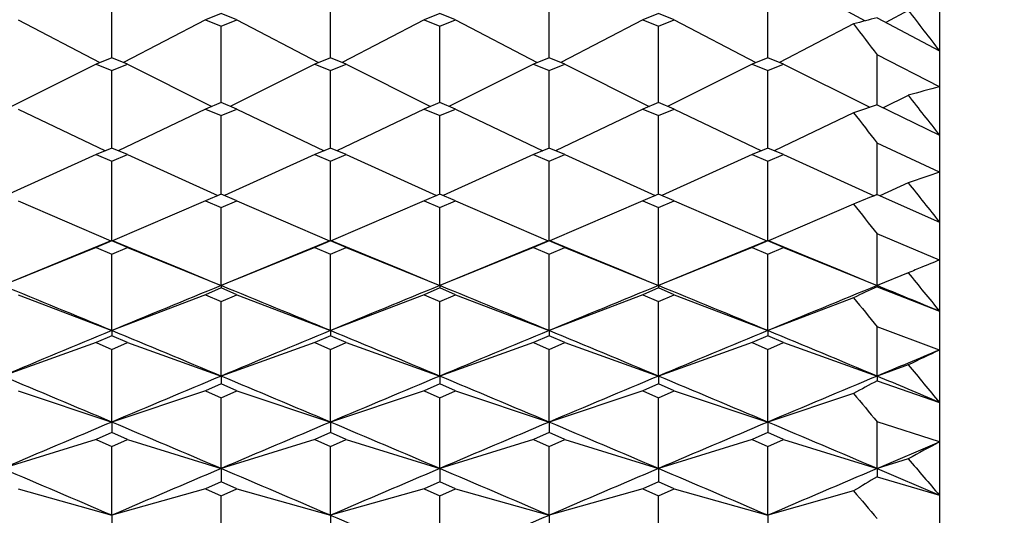
# Model space of a CAD drawing. Units: millimetres. Extents: x 5974 to 7321, y -3075 to -1323.
# Drawn here: x 6762 to 6767, y -2001 to -1998 of the extents above; entities that cross this region are included whole.
import ezdxf

# ---------------------------------------------------------------- set-up
doc = ezdxf.new("R2010")
doc.units = ezdxf.units.MM
doc.styles.get("Standard").update_dxf_attribs({"font": 'trebuc.TTF'})
doc.dimstyles.new('ISO-25', dxfattribs={"dimtxt": 9, "dimasz": 2.5, "dimexe": 2.5, "dimexo": 2, "dimgap": 2.5, "dimtad": 1, "dimtxsty": 'Standard', "dimblk": 'DOT', "dimcen": 2.5, "dimadec": 0, "dimazin": 0, "dimtfac": 1, "dimtmove": 0, "dimatfit": 3, "dimfxl": 0, "dimarcsym": 0})

# ---------------------------------------------------------------- blocks, each defined once
blk = doc.blocks.new('_Dot')
at = {"color": 0, "linetype": 'ByBlock', "lineweight": -2}
blk.add_line((-0.5, 0), (-1, 0), dxfattribs=at)
at = {"color": 0, "linetype": 'ByBlock', "const_width": 0.5}
blk.add_lwpolyline([(-0.25, 0, 1), (0.25, 0, 1)], format="xyb", close=True, dxfattribs=at)
blk = doc.blocks.new('*D56')
at = {"color": 0, "lineweight": -2}
for p, q in [((6778.1959, -1655.7131), (6496.4594, -1655.7131)), ((6498.9594, -1663.7131), (6498.9594, -2624.9381)), ((6638.1959, -2632.9381), (6496.4594, -2632.9381))]:
    blk.add_line(p, q, dxfattribs=at)
at = {"layer": 'Defpoints', "color": 0}
for p in [(6780.1959, -1655.7131), (6498.9594, -2632.9381), (6640.1959, -2632.9381)]:
    blk.add_point(p, dxfattribs=at)
at = {"color": 0, "lineweight": -2, "xscale": 8, "yscale": 8, "zscale": 8}
for p, rotation in [((6498.9594, -1655.7131), 90), ((6498.9594, -2632.9381), 270)]:
    blk.add_blockref('_Dot', p, dxfattribs=dict(at, rotation=rotation))
at = {"lineweight": 9, "insert": (6480.6463, -2144.3256), "char_height": 15, "attachment_point": 2, "rotation": 90}
blk.add_mtext('977', dxfattribs=at)

msp = doc.modelspace()

# ---------------------------------------------------------------- linework, layer by layer
at = {"color": 2, "linetype": 'Continuous'}
for p, q in [((6766.5959, -1993.9381), (6766.5959, -2013.9381)), ((6765.7626, -1998.2194), (6766.1988, -1998.457)), ((6762.1793, -1998.6542), (6762.1793, -1998.2741)), ((6763.3459, -1998.6542), (6763.3459, -1998.2741)), ((6764.5126, -1998.6542), (6764.5126, -1998.2741)), ((6765.6793, -1998.6542), (6765.6793, -1998.2741)), ((6766.4293, -1998.4009), (6766.3102, -1998.4658)), ((6761.6793, -1998.4519), (6762.1158, -1998.68)), ((6762.6793, -1998.4519), (6762.2427, -1998.68)), ((6762.7626, -1998.4184), (6762.6793, -1998.4519)), ((6762.6793, -1998.4519), (6762.7626, -1998.4854)), ((6762.8459, -1998.4519), (6762.7626, -1998.4184)), ((6762.7626, -1998.4854), (6762.8459, -1998.4519)), ((6762.8459, -1998.4519), (6763.2825, -1998.68)), ((6763.8459, -1998.4519), (6763.4093, -1998.68)), ((6763.9293, -1998.4184), (6763.8459, -1998.4519)), ((6763.8459, -1998.4519), (6763.9293, -1998.4854)), ((6764.0126, -1998.4519), (6763.9293, -1998.4184)), ((6763.9293, -1998.4854), (6764.0126, -1998.4519)), ((6764.0126, -1998.4519), (6764.4492, -1998.68)), ((6765.0126, -1998.4519), (6764.576, -1998.68)), ((6765.0959, -1998.4184), (6765.0126, -1998.4519)), ((6765.0126, -1998.4519), (6765.0959, -1998.4854)), ((6765.1793, -1998.4519), (6765.0959, -1998.4184)), ((6765.0959, -1998.4854), (6765.1793, -1998.4519)), ((6765.1793, -1998.4519), (6765.6158, -1998.68)), ((6766.2626, -1998.4404), (6766.5959, -1998.6178)), ((6762.7626, -1998.4917), (6762.7626, -1998.4854)), ((6762.7626, -1998.8935), (6762.7626, -1998.4917)), ((6763.9293, -1998.4917), (6763.9293, -1998.4854)), ((6763.9293, -1998.8935), (6763.9293, -1998.4917)), ((6765.0959, -1998.4917), (6765.0959, -1998.4854)), ((6765.0959, -1998.8935), (6765.0959, -1998.4917)), ((6766.1376, -1998.4736), (6765.7427, -1998.68)), ((6762.1793, -1998.6541), (6762.0959, -1998.6881)), ((6762.2626, -1998.6881), (6762.1793, -1998.6541)), ((6763.3459, -1998.6541), (6763.2626, -1998.6881)), ((6763.4293, -1998.6881), (6763.3459, -1998.6541)), ((6764.5126, -1998.6541), (6764.4293, -1998.6881)), ((6764.5959, -1998.6881), (6764.5126, -1998.6541)), ((6765.6793, -1998.6541), (6765.5959, -1998.6881)), ((6765.7626, -1998.6881), (6765.6793, -1998.6541)), ((6766.2626, -1998.9059), (6766.2626, -1998.6381)), ((6766.5959, -1998.8091), (6766.2626, -1998.6381)), ((6762.0959, -1998.6881), (6761.6448, -1998.9137)), ((6762.0959, -1998.6881), (6762.1793, -1998.7221)), ((6762.1793, -1998.7221), (6762.2626, -1998.6881)), ((6762.1793, -1999.1363), (6762.1793, -1998.7221)), ((6762.2626, -1998.6881), (6762.7137, -1998.9137)), ((6763.2626, -1998.6881), (6762.8115, -1998.9137)), ((6763.2626, -1998.6881), (6763.3459, -1998.7221)), ((6763.3459, -1998.7221), (6763.4293, -1998.6881)), ((6763.3459, -1999.1363), (6763.3459, -1998.7221)), ((6763.4293, -1998.6881), (6763.8804, -1998.9137)), ((6764.4293, -1998.6881), (6763.9781, -1998.9137)), ((6764.4293, -1998.6881), (6764.5126, -1998.7221)), ((6764.5126, -1998.7221), (6764.5959, -1998.6881)), ((6764.5126, -1999.1363), (6764.5126, -1998.7221)), ((6764.5959, -1998.6881), (6765.0471, -1998.9137)), ((6765.5959, -1998.6881), (6765.1448, -1998.9137)), ((6765.5959, -1998.6881), (6765.6793, -1998.7221)), ((6765.6793, -1998.7221), (6765.7626, -1998.6881)), ((6765.6793, -1999.1363), (6765.6793, -1998.7221)), ((6765.7626, -1998.6881), (6766.2236, -1998.9186)), ((6766.4293, -1998.8548), (6766.2952, -1998.9218)), ((6761.6793, -1998.9279), (6762.1455, -1999.1504)), ((6762.6793, -1998.9279), (6762.213, -1999.1504)), ((6762.7626, -1998.8935), (6762.6793, -1998.9279)), ((6762.6793, -1998.9279), (6762.7626, -1998.9625)), ((6762.8459, -1998.9279), (6762.7626, -1998.8935)), ((6762.7626, -1998.9625), (6762.8459, -1998.9279)), ((6762.8459, -1998.9279), (6763.3122, -1999.1504)), ((6763.8459, -1998.9279), (6763.3797, -1999.1504)), ((6763.9293, -1998.8935), (6763.8459, -1998.9279)), ((6763.8459, -1998.9279), (6763.9293, -1998.9625)), ((6764.0126, -1998.9279), (6763.9293, -1998.8935)), ((6763.9293, -1998.9625), (6764.0126, -1998.9279)), ((6764.0126, -1998.9279), (6764.4788, -1999.1504)), ((6765.0126, -1998.9279), (6764.5464, -1999.1504)), ((6765.0959, -1998.8935), (6765.0126, -1998.9279)), ((6765.0126, -1998.9279), (6765.0959, -1998.9625)), ((6765.1793, -1998.9279), (6765.0959, -1998.8935)), ((6765.0959, -1998.9625), (6765.1793, -1998.9279)), ((6765.1793, -1998.9279), (6765.6455, -1999.1504)), ((6766.2626, -1998.9059), (6766.5959, -1999.0682)), ((6762.7626, -1999.3823), (6762.7626, -1998.9625)), ((6763.9293, -1999.3823), (6763.9293, -1998.9625)), ((6765.0959, -1999.3823), (6765.0959, -1998.9625)), ((6766.1376, -1998.9478), (6765.713, -1999.1504)), ((6762.1793, -1999.1362), (6762.0959, -1999.1712)), ((6762.2626, -1999.1712), (6762.1793, -1999.1362)), ((6763.3459, -1999.1362), (6763.2626, -1999.1712)), ((6763.4293, -1999.1712), (6763.3459, -1999.1362)), ((6764.5126, -1999.1362), (6764.4293, -1999.1712)), ((6764.5959, -1999.1712), (6764.5126, -1999.1362)), ((6765.6793, -1999.1362), (6765.5959, -1999.1712)), ((6765.7626, -1999.1712), (6765.6793, -1999.1362)), ((6766.2626, -1999.3851), (6766.2626, -1999.1097)), ((6766.5959, -1999.2654), (6766.2626, -1999.1097)), ((6762.0959, -1999.1712), (6761.614, -1999.39)), ((6762.0959, -1999.1712), (6762.1793, -1999.2062)), ((6762.1793, -1999.2062), (6762.2626, -1999.1712)), ((6762.2626, -1999.1712), (6762.7445, -1999.39)), ((6763.2626, -1999.1712), (6762.7807, -1999.39)), ((6763.2626, -1999.1712), (6763.3459, -1999.2062)), ((6763.3459, -1999.2062), (6763.4293, -1999.1712)), ((6763.4293, -1999.1712), (6763.9112, -1999.39)), ((6764.4293, -1999.1712), (6763.9473, -1999.39)), ((6764.4293, -1999.1712), (6764.5126, -1999.2062)), ((6764.5126, -1999.2062), (6764.5959, -1999.1712)), ((6764.5959, -1999.1712), (6765.0779, -1999.39)), ((6765.5959, -1999.1712), (6765.114, -1999.39)), ((6765.5959, -1999.1712), (6765.6793, -1999.2062)), ((6765.6793, -1999.2062), (6765.7626, -1999.1712)), ((6765.7626, -1999.1712), (6766.2472, -1999.3912)), ((6762.1793, -1999.6294), (6762.1793, -1999.2062)), ((6763.3459, -1999.6294), (6763.3459, -1999.2062)), ((6764.5126, -1999.6294), (6764.5126, -1999.2062)), ((6765.6793, -1999.6294), (6765.6793, -1999.2062)), ((6766.4293, -1999.3225), (6766.2772, -1999.3916)), ((6762.7626, -1999.3823), (6762.6793, -1999.4177)), ((6762.8459, -1999.4177), (6762.7626, -1999.3823)), ((6763.9293, -1999.3823), (6763.8459, -1999.4177)), ((6764.0126, -1999.4177), (6763.9293, -1999.3823)), ((6765.0959, -1999.3823), (6765.0126, -1999.4177)), ((6765.1793, -1999.4177), (6765.0959, -1999.3823)), ((6766.2581, -1999.3869), (6766.2626, -1999.3851)), ((6766.2626, -1999.3851), (6766.5959, -1999.532)), ((6761.6793, -1999.4177), (6762.175, -1999.6312)), ((6762.6793, -1999.4177), (6762.1835, -1999.6312)), ((6762.6793, -1999.4177), (6762.7626, -1999.4532)), ((6762.7626, -1999.4532), (6762.8459, -1999.4177)), ((6762.7626, -1999.8707), (6762.7626, -1999.4532)), ((6762.8459, -1999.4177), (6763.3417, -1999.6312)), ((6763.8459, -1999.4177), (6763.3502, -1999.6312)), ((6763.8459, -1999.4177), (6763.9293, -1999.4532)), ((6763.9293, -1999.4532), (6764.0126, -1999.4177)), ((6763.9293, -1999.8707), (6763.9293, -1999.4532)), ((6764.0126, -1999.4177), (6764.5083, -1999.6312)), ((6765.0126, -1999.4177), (6764.5168, -1999.6312)), ((6765.0126, -1999.4177), (6765.0959, -1999.4532)), ((6765.0959, -1999.4532), (6765.1793, -1999.4177)), ((6765.0959, -1999.8707), (6765.0959, -1999.4532)), ((6765.1793, -1999.4177), (6765.675, -1999.6312)), ((6766.1376, -1999.4357), (6765.6835, -1999.6312)), ((6766.2626, -1999.8707), (6766.2626, -1999.5944)), ((6766.5959, -1999.7345), (6766.2626, -1999.5944)), ((6762.0959, -1999.6674), (6761.6623, -1999.8437)), ((6762.1793, -1999.6315), (6762.0959, -1999.6674)), ((6762.0959, -1999.6674), (6762.1793, -1999.7033)), ((6762.1793, -1999.6294), (6762.1793, -1999.6315)), ((6762.3957, -1999.7196), (6762.1793, -1999.6294)), ((6762.2626, -1999.6674), (6762.1793, -1999.6315)), ((6762.1793, -1999.7033), (6762.2626, -1999.6674)), ((6762.2626, -1999.6674), (6762.7626, -1999.8707)), ((6763.2626, -1999.6674), (6762.829, -1999.8437)), ((6763.3459, -1999.6315), (6763.2626, -1999.6674)), ((6763.2626, -1999.6674), (6763.3459, -1999.7033)), ((6763.3459, -1999.6294), (6763.3459, -1999.6315)), ((6763.5623, -1999.7196), (6763.3459, -1999.6294)), ((6763.4293, -1999.6674), (6763.3459, -1999.6315)), ((6763.3459, -1999.7033), (6763.4293, -1999.6674)), ((6763.4293, -1999.6674), (6763.9293, -1999.8707)), ((6764.4293, -1999.6674), (6763.9956, -1999.8437)), ((6764.5126, -1999.6315), (6764.4293, -1999.6674)), ((6764.4293, -1999.6674), (6764.5126, -1999.7033)), ((6764.5126, -1999.6294), (6764.5126, -1999.6315)), ((6764.729, -1999.7196), (6764.5126, -1999.6294)), ((6764.5959, -1999.6674), (6764.5126, -1999.6315)), ((6764.5126, -1999.7033), (6764.5959, -1999.6674)), ((6764.5959, -1999.6674), (6765.0959, -1999.8707)), ((6765.5959, -1999.6674), (6765.1623, -1999.8437)), ((6765.6793, -1999.6315), (6765.5959, -1999.6674)), ((6765.5959, -1999.6674), (6765.6793, -1999.7033)), ((6765.6793, -1999.6294), (6765.6793, -1999.6315)), ((6765.8957, -1999.7196), (6765.6793, -1999.6294)), ((6765.7626, -1999.6674), (6765.6793, -1999.6315)), ((6765.6793, -1999.7033), (6765.7626, -1999.6674)), ((6765.7626, -1999.6674), (6766.2626, -1999.8707)), ((6762.1793, -2000.1113), (6762.1793, -1999.7033)), ((6763.3459, -2000.1113), (6763.3459, -1999.7033)), ((6764.5126, -2000.1113), (6764.5126, -1999.7033)), ((6765.6793, -2000.1113), (6765.6793, -1999.7033)), ((6761.8077, -1999.7838), (6761.5959, -1999.8707)), ((6762.9743, -1999.7838), (6762.7626, -1999.8707)), ((6764.141, -1999.7838), (6763.9293, -1999.8707)), ((6765.3077, -1999.7838), (6765.0959, -1999.8707)), ((6766.4293, -1999.8029), (6766.2626, -1999.8707)), ((6766.4291, -1999.8025), (6766.4215, -1999.8056)), ((6762.7626, -1999.8837), (6762.6793, -1999.9199)), ((6762.7626, -1999.8707), (6762.7626, -1999.8837)), ((6762.8459, -1999.9199), (6762.7626, -1999.8837)), ((6763.9293, -1999.8837), (6763.8459, -1999.9199)), ((6763.9293, -1999.8707), (6763.9293, -1999.8837)), ((6764.0126, -1999.9199), (6763.9293, -1999.8837)), ((6765.0959, -1999.8837), (6765.0126, -1999.9199)), ((6765.0959, -1999.8707), (6765.0959, -1999.8837)), ((6765.1793, -1999.9199), (6765.0959, -1999.8837)), ((6766.2626, -1999.8707), (6766.2626, -1999.8768)), ((6766.2626, -1999.8768), (6766.5959, -2000.0078)), ((6761.6793, -1999.9199), (6762.1793, -2000.1113)), ((6762.6793, -1999.9199), (6762.1793, -2000.1113)), ((6762.6793, -1999.9199), (6762.7626, -1999.9562)), ((6762.7626, -1999.9562), (6762.8459, -1999.9199)), ((6762.8459, -1999.9199), (6763.3459, -2000.1113)), ((6763.8459, -1999.9199), (6763.3459, -2000.1113)), ((6763.8459, -1999.9199), (6763.9293, -1999.9562)), ((6763.9293, -1999.9562), (6764.0126, -1999.9199)), ((6764.0126, -1999.9199), (6764.5126, -2000.1113)), ((6765.0126, -1999.9199), (6764.5126, -2000.1113)), ((6765.0126, -1999.9199), (6765.0959, -1999.9562)), ((6765.0959, -1999.9562), (6765.1793, -1999.9199)), ((6765.1793, -1999.9199), (6765.6793, -2000.1113)), ((6766.1376, -1999.9359), (6765.6793, -2000.1113)), ((6762.7626, -2000.3544), (6762.7626, -1999.9562)), ((6763.9293, -2000.3544), (6763.9293, -1999.9562)), ((6765.0959, -2000.3544), (6765.0959, -1999.9562)), ((6766.2626, -2000.3544), (6766.2626, -2000.0911)), ((6766.5959, -2000.2152), (6766.2626, -2000.0911)), ((6762.1793, -2000.1386), (6762.0959, -2000.1752)), ((6762.1793, -2000.1113), (6762.1793, -2000.1386)), ((6762.2626, -2000.1752), (6762.1793, -2000.1386)), ((6763.3459, -2000.1386), (6763.2626, -2000.1752)), ((6763.3459, -2000.1113), (6763.3459, -2000.1386)), ((6763.4293, -2000.1752), (6763.3459, -2000.1386)), ((6764.5126, -2000.1386), (6764.4293, -2000.1752)), ((6764.5126, -2000.1113), (6764.5126, -2000.1386)), ((6764.5959, -2000.1752), (6764.5126, -2000.1386)), ((6765.6793, -2000.1386), (6765.5959, -2000.1752)), ((6765.6793, -2000.1113), (6765.6793, -2000.1386)), ((6765.7626, -2000.1752), (6765.6793, -2000.1386)), ((6762.0959, -2000.1752), (6761.5959, -2000.3544)), ((6762.0959, -2000.1752), (6762.1793, -2000.2119)), ((6762.1793, -2000.2119), (6762.2626, -2000.1752)), ((6762.2626, -2000.1752), (6762.7626, -2000.3544)), ((6763.2626, -2000.1752), (6762.7626, -2000.3544)), ((6763.2626, -2000.1752), (6763.3459, -2000.2119)), ((6763.3459, -2000.2119), (6763.4293, -2000.1752)), ((6763.4293, -2000.1752), (6763.9293, -2000.3544)), ((6764.4293, -2000.1752), (6763.9293, -2000.3544)), ((6764.4293, -2000.1752), (6764.5126, -2000.2119)), ((6764.5126, -2000.2119), (6764.5959, -2000.1752)), ((6764.5959, -2000.1752), (6765.0959, -2000.3544)), ((6765.5959, -2000.1752), (6765.0959, -2000.3544)), ((6765.5959, -2000.1752), (6765.6793, -2000.2119)), ((6765.6793, -2000.2119), (6765.7626, -2000.1752)), ((6765.7626, -2000.1752), (6766.2626, -2000.3544)), ((6762.1793, -2000.6), (6762.1793, -2000.2119)), ((6763.3459, -2000.6), (6763.3459, -2000.2119)), ((6764.5126, -2000.6), (6764.5126, -2000.2119)), ((6765.6793, -2000.6), (6765.6793, -2000.2119)), ((6766.4293, -2000.2947), (6766.2626, -2000.3544)), ((6762.7626, -2000.3544), (6762.7626, -2000.3961)), ((6763.9293, -2000.3544), (6763.9293, -2000.3961)), ((6765.0959, -2000.3544), (6765.0959, -2000.3961)), ((6766.2626, -2000.3544), (6766.2626, -2000.3797)), ((6762.7626, -2000.3961), (6762.6793, -2000.4331)), ((6762.8459, -2000.4331), (6762.7626, -2000.3961)), ((6763.9293, -2000.3961), (6763.8459, -2000.4331)), ((6764.0126, -2000.4331), (6763.9293, -2000.3961)), ((6765.0959, -2000.3961), (6765.0126, -2000.4331)), ((6765.1793, -2000.4331), (6765.0959, -2000.3961)), ((6766.2626, -2000.3797), (6766.5959, -2000.4945)), ((6761.6793, -2000.4331), (6762.1793, -2000.6)), ((6762.6793, -2000.4331), (6762.1793, -2000.6)), ((6762.6793, -2000.4331), (6762.7626, -2000.4702)), ((6762.7626, -2000.4702), (6762.8459, -2000.4331)), ((6762.8459, -2000.4331), (6763.3459, -2000.6)), ((6763.8459, -2000.4331), (6763.3459, -2000.6)), ((6763.8459, -2000.4331), (6763.9293, -2000.4702)), ((6763.9293, -2000.4702), (6764.0126, -2000.4331)), ((6764.0126, -2000.4331), (6764.5126, -2000.6)), ((6765.0126, -2000.4331), (6764.5126, -2000.6)), ((6765.0126, -2000.4331), (6765.0959, -2000.4702)), ((6765.0959, -2000.4702), (6765.1793, -2000.4331)), ((6765.1793, -2000.4331), (6765.6793, -2000.6)), ((6766.1376, -2000.447), (6765.6793, -2000.6)), ((6762.7626, -2000.8479), (6762.7626, -2000.4702)), ((6763.9293, -2000.8479), (6763.9293, -2000.4702)), ((6765.0959, -2000.8479), (6765.0959, -2000.4702)), ((6762.1793, -2000.6), (6762.1793, -2000.6561)), ((6763.3459, -2000.6), (6763.3459, -2000.6561)), ((6764.5126, -2000.6), (6764.5126, -2000.6561)), ((6765.6793, -2000.6), (6765.6793, -2000.6561)), ((6766.2626, -2000.8479), (6766.2626, -2000.5983)), ((6766.5959, -2000.706), (6766.2626, -2000.5983)), ((6762.1793, -2000.6561), (6762.0959, -2000.6934)), ((6762.2626, -2000.6934), (6762.1793, -2000.6561)), ((6763.3459, -2000.6561), (6763.2626, -2000.6934)), ((6763.4293, -2000.6934), (6763.3459, -2000.6561)), ((6764.5126, -2000.6561), (6764.4293, -2000.6934)), ((6764.5959, -2000.6934), (6764.5126, -2000.6561)), ((6765.6793, -2000.6561), (6765.5959, -2000.6934)), ((6765.7626, -2000.6934), (6765.6793, -2000.6561)), ((6762.0959, -2000.6934), (6761.5959, -2000.8479)), ((6762.0959, -2000.6934), (6762.1793, -2000.7308)), ((6762.1793, -2000.7308), (6762.2626, -2000.6934)), ((6762.2626, -2000.6934), (6762.7626, -2000.8479)), ((6763.2626, -2000.6934), (6762.7626, -2000.8479)), ((6763.2626, -2000.6934), (6763.3459, -2000.7308)), ((6763.3459, -2000.7308), (6763.4293, -2000.6934)), ((6763.4293, -2000.6934), (6763.9293, -2000.8479)), ((6764.4293, -2000.6934), (6763.9293, -2000.8479)), ((6764.4293, -2000.6934), (6764.5126, -2000.7308)), ((6764.5126, -2000.7308), (6764.5959, -2000.6934)), ((6764.5959, -2000.6934), (6765.0959, -2000.8479)), ((6765.5959, -2000.6934), (6765.0959, -2000.8479)), ((6765.5959, -2000.6934), (6765.6793, -2000.7308)), ((6765.6793, -2000.7308), (6765.7626, -2000.6934)), ((6765.7626, -2000.6934), (6766.2626, -2000.8479)), ((6766.2626, -2000.8479), (6766.5959, -2000.706)), ((6762.1793, -2001.0979), (6762.1793, -2000.7308)), ((6763.3459, -2001.0979), (6763.3459, -2000.7308)), ((6764.5126, -2001.0979), (6764.5126, -2000.7308)), ((6765.6793, -2001.0979), (6765.6793, -2000.7308)), ((6766.4293, -2000.7964), (6766.2626, -2000.8479)), ((6762.7626, -2000.8479), (6762.7626, -2000.9183)), ((6763.9293, -2000.8479), (6763.9293, -2000.9183)), ((6765.0959, -2000.8479), (6765.0959, -2000.9183)), ((6766.2626, -2000.8479), (6766.5959, -2000.9905)), ((6766.2626, -2000.8479), (6766.2626, -2000.8923)), ((6762.7626, -2000.9183), (6762.6793, -2000.9559)), ((6762.8459, -2000.9559), (6762.7626, -2000.9183)), ((6763.9293, -2000.9183), (6763.8459, -2000.9559)), ((6764.0126, -2000.9559), (6763.9293, -2000.9183)), ((6765.0959, -2000.9183), (6765.0126, -2000.9559)), ((6765.1793, -2000.9559), (6765.0959, -2000.9183)), ((6766.2626, -2000.8923), (6766.5959, -2000.9905)), ((6761.6793, -2000.9559), (6762.1793, -2001.0979)), ((6762.6793, -2000.9559), (6762.1793, -2001.0979)), ((6762.6793, -2000.9559), (6762.7626, -2000.9936)), ((6762.7626, -2000.9936), (6762.8459, -2000.9559)), ((6762.8459, -2000.9559), (6763.3459, -2001.0979)), ((6763.8459, -2000.9559), (6763.3459, -2001.0979)), ((6763.8459, -2000.9559), (6763.9293, -2000.9936)), ((6763.9293, -2000.9936), (6764.0126, -2000.9559)), ((6764.0126, -2000.9559), (6764.5126, -2001.0979)), ((6765.0126, -2000.9559), (6764.5126, -2001.0979)), ((6765.0126, -2000.9559), (6765.0959, -2000.9936)), ((6765.0959, -2000.9936), (6765.1793, -2000.9559)), ((6765.1793, -2000.9559), (6765.6793, -2001.0979)), ((6766.1376, -2000.9678), (6765.6793, -2001.0979)), ((6762.7626, -2001.3499), (6762.7626, -2000.9936)), ((6763.9293, -2001.3499), (6763.9293, -2000.9936)), ((6765.0959, -2001.3499), (6765.0959, -2000.9936)), ((6762.1793, -2001.0979), (6762.1793, -2001.1826)), ((6763.3459, -2001.0979), (6763.3459, -2001.1826)), ((6764.5126, -2001.0979), (6764.5126, -2001.1826)), ((6765.6793, -2001.0979), (6765.6793, -2001.1826))]:
    msp.add_line(p, q, dxfattribs=at)
for points in [[(6762.1793, -1999.6294), (6761.9629, -1999.7196), (6761.8077, -1999.7838)], [(6763.3459, -1999.6294), (6763.1295, -1999.7196), (6762.9743, -1999.7838)], [(6764.5126, -1999.6294), (6764.2962, -1999.7196), (6764.141, -1999.7838)], [(6765.6793, -1999.6294), (6765.4629, -1999.7196), (6765.3077, -1999.7838)], [(6762.6963, -1999.8436), (6762.5508, -1999.7838), (6762.3957, -1999.7196)], [(6763.863, -1999.8436), (6763.7175, -1999.7838), (6763.5623, -1999.7196)], [(6765.0296, -1999.8436), (6764.8842, -1999.7838), (6764.729, -1999.7196)], [(6766.1963, -1999.8436), (6766.0508, -1999.7838), (6765.8957, -1999.7196)]]:
    msp.add_lwpolyline(points, dxfattribs=at)
for centre, radius, start, end in [((6799.0863, -1973.473), 41.0839, 217.35539, 217.73681), ((6767.6457, -2003.8998), 5.6318, 104.2167, 105.5325), ((6798.8171, -1973.7717), 40.9651, 217.0851, 217.37407), ((6768.0158, -2004.319), 5.6899, 104.4506, 106.1908), ((6795.6482, -1976.2112), 36.9659, 217.7743, 218.19405), ((6768.0883, -2004.5555), 5.9373, 107.90836, 109.18071), ((6795.3946, -1976.4802), 36.8885, 217.52204, 217.83966), ((6768.4589, -2004.9734), 6.0044, 108.07582, 109.75707), ((6792.4944, -1978.7539), 33.2033, 218.27788, 218.73979), ((6768.5766, -2005.2871), 6.3394, 111.45233, 112.62759), ((6792.359, -1978.9158), 33.2961, 218.04536, 218.39304), ((6768.9693, -2005.7524), 6.469, 112.42481, 113.11973), ((6768.9304, -2005.658), 6.3669, 111.51006, 112.42533), ((6789.7921, -1980.9702), 30.0082, 218.87216, 219.37647), ((6701.2087, -2147.1481), 159.1768, 67.47809, 67.705211), ((6823.1498, -2147.1481), 159.1768, 112.294789, 112.52191), ((6702.3754, -2147.1481), 159.1768, 67.47809, 67.705211), ((6824.3165, -2147.1481), 159.1768, 112.294789, 112.52191), ((6703.542, -2147.1481), 159.1768, 67.47809, 67.705211), ((6825.4831, -2147.1481), 159.1768, 112.294789, 112.52191), ((6704.7087, -2147.1481), 159.1768, 67.47809, 67.705211), ((6826.6498, -2147.1481), 159.1768, 112.294789, 112.52191), ((6769.1176, -2006.0847), 6.8329, 114.69813, 115.8573), ((6706.7179, -2145.0993), 156.9614, 67.574481, 67.70605), ((6789.6394, -1981.1347), 30.0968, 218.65936, 219.03873), ((6827.44, -2157.4944), 170.3773, 112.521909, 112.734437), ((6696.9185, -2157.4944), 170.3773, 67.265563, 67.478091), ((6828.6067, -2157.4944), 170.3773, 112.521909, 112.734437), ((6698.0852, -2157.4944), 170.3773, 67.265563, 67.478091), ((6829.7733, -2157.4944), 170.3773, 112.521909, 112.734437), ((6699.2518, -2157.4944), 170.3773, 67.265563, 67.478091), ((6830.94, -2157.4944), 170.3773, 112.521909, 112.734437), ((6700.4185, -2157.4944), 170.3773, 67.265563, 67.478091), ((6833.1104, -2159.8965), 172.9807, 112.613942, 112.733599), ((6769.4985, -2006.5124), 6.9339, 114.7463, 116.27228), ((6787.3576, -1983.0052), 27.1463, 219.56102, 220.11016), ((6690.7844, -2169.3495), 183.2311, 67.067649, 67.265565), ((6833.5741, -2169.3495), 183.2311, 112.734435, 112.932351), ((6691.951, -2169.3495), 183.2311, 67.067649, 67.265565), ((6834.7408, -2169.3495), 183.2311, 112.734435, 112.932351), ((6693.1177, -2169.3495), 183.2311, 67.067649, 67.265565), ((6835.9075, -2169.3495), 183.2311, 112.734435, 112.932351), ((6694.2844, -2169.3495), 183.2311, 67.067649, 67.265565), ((6837.0741, -2169.3495), 183.2311, 112.734435, 112.932351), ((6696.5787, -2166.6651), 180.3195, 67.151517, 67.266402), ((6769.7236, -2006.9535), 7.4292, 117.76625, 118.8613), ((6787.1845, -1983.1779), 27.2249, 219.36911, 219.78203), ((6839.3805, -2183.0734), 198.1327, 112.932349, 113.115637), ((6684.9781, -2183.0734), 198.1327, 66.884363, 67.067651), ((6840.5471, -2183.0734), 198.1327, 112.932349, 113.115637), ((6686.1447, -2183.0734), 198.1327, 66.884363, 67.067651), ((6841.7138, -2183.0734), 198.1327, 112.932349, 113.115637), ((6687.3114, -2183.0734), 198.1327, 66.884363, 67.067651), ((6842.8805, -2183.0734), 198.1327, 112.932349, 113.115637), ((6688.4781, -2183.0734), 198.1327, 66.884363, 67.067651), ((6770.1075, -2007.3773), 7.5391, 117.76118, 119.20227), ((6785.1516, -1984.8905), 24.5668, 220.35007, 220.94679), ((6676.9484, -2199.1513), 215.6141, 66.715716, 66.884365), ((6847.4101, -2199.1513), 215.6141, 113.115635, 113.284284), ((6678.115, -2199.1513), 215.6141, 66.715716, 66.884365), ((6848.5768, -2199.1513), 215.6141, 113.115635, 113.284284), ((6679.2817, -2199.1513), 215.6141, 66.715716, 66.884365), ((6849.7435, -2199.1513), 215.6141, 113.115635, 113.284284), ((6680.4484, -2199.1513), 215.6141, 66.715716, 66.884365), ((6850.9101, -2199.1513), 215.6141, 113.115635, 113.284284), ((6770.4023, -2007.8895), 8.1301, 120.60949, 121.63856), ((6784.9569, -1985.0752), 24.632, 220.18051, 220.62908), ((6669.8945, -2218.2538), 236.4103, 66.561719, 66.715718), ((6857.9641, -2218.2538), 236.4103, 113.284282, 113.438281)]:
    msp.add_arc(centre, radius, start, end, dxfattribs=at)

# ---------------------------------------------------------------- dimensions: what is measured, and where the dimension line sits
at = {"color": 5, "lineweight": 9}
dim = msp.add_linear_dim(base=(6498.9594, -2632.9381), p1=(6780.1959, -1655.7131), p2=(6640.1959, -2632.9381), angle=270, dimstyle='ISO-25', override={"dimtxt": 15, "dimasz": 8, "dimgap": 3, "dimdec": 0, "dimblk1": 'Dot', "dimblk2": 'Dot', "dimsah": 1, "dimclrt": 256}, dxfattribs=at)
dim.commit()
dim.dimension.update_dxf_attribs({"geometry": '*D56', "text_midpoint": (6498.9594, -2144.3256), "dimtype": 160})

doc.saveas('drawing.dxf')
